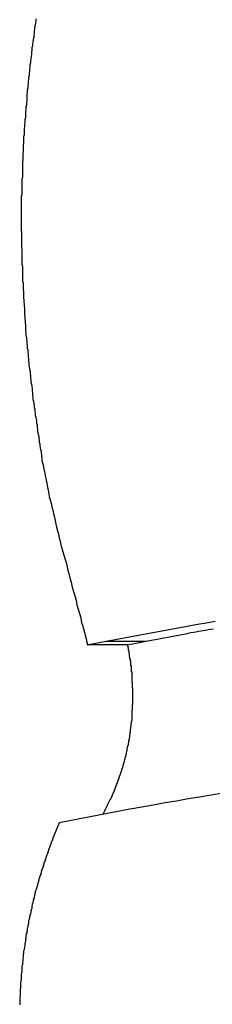
# Model space of a CAD drawing. Extents: x -53 to 53, y -43 to 43.
# Drawn here: x -11 to -10, y -12 to -11 of the extents above; entities that cross this region are included whole.
import ezdxf

# ---------------------------------------------------------------- set-up
doc = ezdxf.new("R2010")
doc.units = 0
doc.layers.get('0').update_dxf_attribs({"linetype": 'CONTINUOUS'})

msp = doc.modelspace()

# ---------------------------------------------------------------- linework, layer by layer
at = {"color": 0}
for points in [[(-10.5889, -10.836), (-10.5889, -10.8373), (-10.5892, -10.8388), (-10.5895, -10.8403), (-10.5898, -10.8418), (-10.5898, -10.8418), (-10.5898, -10.843), (-10.5901, -10.8445), (-10.5901, -10.846), (-10.5904, -10.8475), (-10.5904, -10.8487), (-10.5907, -10.8502), (-10.591, -10.8517), (-10.5913, -10.8532), (-10.5913, -10.8544), (-10.5916, -10.8559), (-10.5916, -10.8574), (-10.5919, -10.8589), (-10.5919, -10.8604), (-10.5922, -10.8619), (-10.5924, -10.8634), (-10.5927, -10.8649), (-10.5927, -10.8649), (-10.5927, -10.8661), (-10.593, -10.8676), (-10.593, -10.8691), (-10.5933, -10.8706), (-10.5933, -10.8718), (-10.5936, -10.8733), (-10.5936, -10.8748), (-10.5939, -10.8763), (-10.5939, -10.8775), (-10.5942, -10.879), (-10.5942, -10.8805), (-10.5945, -10.882), (-10.5945, -10.8835), (-10.5948, -10.885), (-10.5948, -10.8865), (-10.5951, -10.888), (-10.5951, -10.888), (-10.5951, -10.8892), (-10.5951, -10.8907), (-10.5951, -10.8922), (-10.5954, -10.8937), (-10.5954, -10.8951), (-10.5957, -10.8966), (-10.5957, -10.8981), (-10.596, -10.8996), (-10.596, -10.9008), (-10.5961, -10.9023), (-10.5961, -10.9038), (-10.5964, -10.9053), (-10.5964, -10.9068), (-10.5967, -10.9083), (-10.5967, -10.9098), (-10.597, -10.9113), (-10.597, -10.9113), (-10.597, -10.9125), (-10.597, -10.914), (-10.597, -10.9155), (-10.5973, -10.917), (-10.5973, -10.9184), (-10.5973, -10.9199), (-10.5973, -10.9214), (-10.5976, -10.9229), (-10.5976, -10.9241), (-10.5976, -10.9256), (-10.5976, -10.9271), (-10.5979, -10.9286), (-10.5979, -10.9301), (-10.5979, -10.9316), (-10.5979, -10.9331), (-10.5982, -10.9346), (-10.5982, -10.9346), (-10.5982, -10.9358), (-10.5982, -10.9373), (-10.5982, -10.9388), (-10.5982, -10.9403), (-10.5982, -10.9417), (-10.5982, -10.9432), (-10.5982, -10.9447), (-10.5985, -10.9462), (-10.5985, -10.9474), (-10.5985, -10.9489), (-10.5985, -10.9504), (-10.5986, -10.9519), (-10.5986, -10.9534), (-10.5986, -10.9549), (-10.5986, -10.9564), (-10.5989, -10.9579), (-10.5989, -10.9579), (-10.5989, -10.9591), (-10.5989, -10.9606), (-10.5989, -10.9621), (-10.5989, -10.9636), (-10.5989, -10.965), (-10.5989, -10.9665), (-10.5989, -10.968), (-10.5989, -10.9695), (-10.5989, -10.9707), (-10.5989, -10.9722), (-10.5989, -10.9737), (-10.5989, -10.9752), (-10.5989, -10.9767), (-10.5989, -10.9782), (-10.5989, -10.9797), (-10.599, -10.9812), (-10.599, -10.9812), (-10.5987, -10.9824), (-10.5987, -10.9839), (-10.5987, -10.9854), (-10.5987, -10.9869), (-10.5987, -10.9883), (-10.5987, -10.9898), (-10.5987, -10.9913), (-10.5987, -10.9928), (-10.5985, -10.994), (-10.5985, -10.9955), (-10.5985, -10.997), (-10.5985, -10.9985), (-10.5985, -11), (-10.5985, -11.0015), (-10.5985, -11.003), (-10.5985, -11.0045), (-10.5985, -11.0045), (-10.5982, -11.0057), (-10.5982, -11.0072), (-10.5982, -11.0087), (-10.5982, -11.0102), (-10.598, -11.0115), (-10.598, -11.013), (-10.598, -11.0145), (-10.598, -11.016), (-10.5977, -11.0172), (-10.5977, -11.0187), (-10.5977, -11.0202), (-10.5977, -11.0217), (-10.5975, -11.0232), (-10.5975, -11.0247), (-10.5975, -11.0262), (-10.5975, -11.0277), (-10.5975, -11.0277), (-10.5972, -11.0289), (-10.5972, -11.0304), (-10.597, -11.0319), (-10.597, -11.0334), (-10.5967, -11.0346), (-10.5967, -11.0361), (-10.5967, -11.0376), (-10.5967, -11.0391), (-10.5964, -11.0403), (-10.5964, -11.0418), (-10.5963, -11.0433), (-10.5963, -11.0448), (-10.596, -11.0461), (-10.596, -11.0476), (-10.596, -11.0491), (-10.596, -11.0506), (-10.596, -11.0506), (-10.5957, -11.0518), (-10.5957, -11.0533), (-10.5954, -11.0548), (-10.5954, -11.0563), (-10.5951, -11.0576), (-10.5951, -11.0591), (-10.5948, -11.0606), (-10.5948, -11.0621), (-10.5945, -11.0633), (-10.5945, -11.0648), (-10.5942, -11.0663), (-10.5942, -11.0678), (-10.5939, -11.0693), (-10.5939, -11.0708), (-10.5938, -11.0723), (-10.5938, -11.0738), (-10.5938, -11.0738), (-10.5935, -11.075), (-10.5932, -11.0765), (-10.5929, -11.078), (-10.5929, -11.0795), (-10.5926, -11.081), (-10.5926, -11.0825), (-10.5923, -11.084), (-10.5923, -11.0855), (-10.592, -11.0868), (-10.5918, -11.0883), (-10.5915, -11.0898), (-10.5915, -11.0913), (-10.5912, -11.0928), (-10.5912, -11.0943), (-10.5909, -11.0958), (-10.5909, -11.0973), (-10.5909, -11.0973), (-10.5906, -11.0985), (-10.5903, -11.1), (-10.59, -11.1012), (-10.59, -11.1027), (-10.5897, -11.1039), (-10.5896, -11.1054), (-10.5893, -11.1067), (-10.5893, -11.1082), (-10.589, -11.1094), (-10.5887, -11.1109), (-10.5884, -11.1121), (-10.5884, -11.1136), (-10.5881, -11.1148), (-10.5881, -11.1163), (-10.5878, -11.1178), (-10.5878, -11.1193), (-10.5878, -11.1193), (-10.5875, -11.1205), (-10.5872, -11.1217), (-10.5869, -11.1229), (-10.5869, -11.1241), (-10.5866, -11.1253), (-10.5866, -11.1265), (-10.5863, -11.1277), (-10.5863, -11.1292), (-10.586, -11.1304), (-10.5857, -11.1316), (-10.5854, -11.1328), (-10.5854, -11.1341), (-10.5851, -11.1353), (-10.5851, -11.1365), (-10.5848, -11.1377), (-10.5848, -11.1392), (-10.5848, -11.1392), (-10.5843, -11.1407), (-10.584, -11.1422), (-10.5837, -11.1437), (-10.5834, -11.1452), (-10.5831, -11.1467), (-10.5828, -11.1482), (-10.5825, -11.1497), (-10.5822, -11.1515), (-10.5818, -11.153), (-10.5815, -11.1545), (-10.5812, -11.156), (-10.5809, -11.1578), (-10.5806, -11.1593), (-10.5803, -11.1608), (-10.58, -11.1623), (-10.5797, -11.1641), (-10.5797, -11.1641), (-10.5791, -11.1662), (-10.5785, -11.1686), (-10.5779, -11.171), (-10.5774, -11.1734), (-10.5768, -11.1757), (-10.5762, -11.1781), (-10.5756, -11.1805), (-10.5753, -11.1829), (-10.5747, -11.185), (-10.5741, -11.1874), (-10.5735, -11.1898), (-10.5729, -11.1922), (-10.5723, -11.1946), (-10.5717, -11.197), (-10.5711, -11.1994), (-10.5705, -11.2018), (-10.5705, -11.2018), (-10.5696, -11.2048), (-10.5687, -11.2078), (-10.5678, -11.2108), (-10.5672, -11.2138), (-10.5663, -11.2168), (-10.5656, -11.2198), (-10.5647, -11.2228), (-10.5641, -11.2261), (-10.5632, -11.2291), (-10.5623, -11.2321), (-10.5614, -11.2351), (-10.5608, -11.2383), (-10.5599, -11.2413), (-10.5591, -11.2443), (-10.5582, -11.2473), (-10.5576, -11.2506)], [(-10.5576, -11.2506), (-10.5574, -11.2511), (-10.5574, -11.2511), (-10.5573, -11.2511), (-10.5573, -11.2511), (-10.5573, -11.2511), (-10.5573, -11.2511), (-10.5573, -11.2511), (-10.5573, -11.2511), (-10.5573, -11.2511), (-10.5573, -11.2513), (-10.5573, -11.2513), (-10.5573, -11.2513), (-10.5573, -11.2513), (-10.5573, -11.2513), (-10.5573, -11.2513), (-10.5573, -11.2513), (-10.5573, -11.2513), (-10.5573, -11.2516), (-10.5573, -11.2516), (-10.5571, -11.2516), (-10.5571, -11.2516), (-10.5571, -11.2516), (-10.5571, -11.2516), (-10.5571, -11.2516), (-10.5571, -11.2516), (-10.5571, -11.2516), (-10.5571, -11.2518), (-10.5571, -11.2518), (-10.5571, -11.2518), (-10.5571, -11.2518), (-10.5571, -11.2518), (-10.5571, -11.2518), (-10.5571, -11.2518), (-10.5571, -11.2518), (-10.5571, -11.2521), (-10.5571, -11.2521), (-10.557, -11.2521), (-10.557, -11.2521), (-10.557, -11.2521), (-10.557, -11.2521), (-10.557, -11.2521), (-10.557, -11.2521), (-10.557, -11.2521), (-10.557, -11.2523), (-10.557, -11.2523), (-10.557, -11.2523), (-10.557, -11.2523), (-10.557, -11.2523), (-10.557, -11.2523), (-10.557, -11.2523), (-10.557, -11.2523), (-10.557, -11.2526), (-10.557, -11.2526), (-10.5568, -11.2526), (-10.5568, -11.2526), (-10.5568, -11.2526), (-10.5568, -11.2526), (-10.5568, -11.2526), (-10.5568, -11.2526), (-10.5568, -11.2526), (-10.5568, -11.2528), (-10.5568, -11.2528), (-10.5568, -11.2528), (-10.5568, -11.2528), (-10.5568, -11.2528), (-10.5568, -11.2528), (-10.5568, -11.2528), (-10.5568, -11.2528), (-10.5568, -11.2531), (-10.5568, -11.2531), (-10.5567, -11.2531), (-10.5567, -11.2531), (-10.5567, -11.2531), (-10.5567, -11.2531), (-10.5567, -11.2531), (-10.5567, -11.2531), (-10.5567, -11.2531), (-10.5567, -11.2533), (-10.5567, -11.2533), (-10.5567, -11.2533), (-10.5567, -11.2533), (-10.5567, -11.2533), (-10.5567, -11.2533), (-10.5567, -11.2533), (-10.5567, -11.2533), (-10.5567, -11.2536), (-10.5567, -11.2536), (-10.5565, -11.2536), (-10.5565, -11.2536), (-10.5565, -11.2536), (-10.5565, -11.2536), (-10.5565, -11.2536), (-10.5565, -11.2536), (-10.5565, -11.2536), (-10.5565, -11.2538), (-10.5565, -11.2538), (-10.5565, -11.2538), (-10.5565, -11.2538), (-10.5565, -11.2538), (-10.5565, -11.2538), (-10.5565, -11.2538), (-10.5565, -11.2538), (-10.5565, -11.2541), (-10.5565, -11.2541), (-10.5564, -11.2541), (-10.5564, -11.2541), (-10.5564, -11.2541), (-10.5564, -11.2541), (-10.5564, -11.2541), (-10.5564, -11.2541), (-10.5564, -11.2541), (-10.5564, -11.2543), (-10.5564, -11.2543), (-10.5564, -11.2543), (-10.5564, -11.2543), (-10.5564, -11.2543), (-10.5564, -11.2543), (-10.5564, -11.2543), (-10.5564, -11.2543), (-10.5564, -11.2546), (-10.5564, -11.2546), (-10.5563, -11.2546), (-10.5563, -11.2546), (-10.5563, -11.2546), (-10.5563, -11.2546), (-10.5563, -11.2546), (-10.5563, -11.2546), (-10.5563, -11.2546), (-10.5563, -11.2548), (-10.5563, -11.2548), (-10.5563, -11.2548), (-10.5563, -11.2548), (-10.5563, -11.2548), (-10.5563, -11.2548), (-10.5563, -11.2548), (-10.5563, -11.2548), (-10.5563, -11.2551), (-10.5563, -11.2551), (-10.5561, -11.2551), (-10.5561, -11.2551), (-10.5561, -11.2551), (-10.5561, -11.2551), (-10.5561, -11.2551), (-10.5561, -11.2551), (-10.5561, -11.2551), (-10.5561, -11.2553), (-10.5561, -11.2553), (-10.5561, -11.2553), (-10.5561, -11.2553), (-10.5561, -11.2553), (-10.5561, -11.2553), (-10.5561, -11.2553), (-10.5561, -11.2553), (-10.5561, -11.2556), (-10.5561, -11.2556), (-10.556, -11.2556), (-10.556, -11.2556), (-10.556, -11.2556), (-10.556, -11.2556), (-10.556, -11.2556), (-10.556, -11.2556), (-10.556, -11.2556), (-10.556, -11.2558), (-10.556, -11.2558), (-10.556, -11.2558), (-10.556, -11.2558), (-10.556, -11.2558), (-10.556, -11.2558), (-10.556, -11.2558), (-10.556, -11.2558), (-10.556, -11.2561), (-10.556, -11.2561), (-10.5558, -11.2561), (-10.5558, -11.2561), (-10.5558, -11.2561), (-10.5558, -11.2561), (-10.5558, -11.2561), (-10.5558, -11.2561), (-10.5558, -11.2561), (-10.5558, -11.2563), (-10.5558, -11.2563), (-10.5558, -11.2563), (-10.5558, -11.2563), (-10.5558, -11.2563), (-10.5558, -11.2563), (-10.5558, -11.2563), (-10.5558, -11.2563), (-10.5558, -11.2566), (-10.5558, -11.2566), (-10.5557, -11.2566), (-10.5557, -11.2566), (-10.5557, -11.2566), (-10.5557, -11.2566), (-10.5557, -11.2566), (-10.5557, -11.2566), (-10.5557, -11.2566), (-10.5557, -11.2568), (-10.5557, -11.2568), (-10.5557, -11.2568), (-10.5557, -11.2568), (-10.5557, -11.2568), (-10.5557, -11.2568), (-10.5557, -11.2568), (-10.5557, -11.2568), (-10.5557, -11.2571), (-10.5557, -11.2571), (-10.5556, -11.2571), (-10.5556, -11.2571), (-10.5556, -11.2571), (-10.5556, -11.2571), (-10.5556, -11.2571), (-10.5556, -11.2571), (-10.5556, -11.2571), (-10.5556, -11.2573), (-10.5556, -11.2573), (-10.5556, -11.2573), (-10.5556, -11.2573), (-10.5556, -11.2573), (-10.5556, -11.2573), (-10.5556, -11.2573), (-10.5556, -11.2573), (-10.5556, -11.2576), (-10.5556, -11.2576), (-10.5554, -11.2576), (-10.5554, -11.2576), (-10.5554, -11.2576), (-10.5554, -11.2576), (-10.5554, -11.2576), (-10.5554, -11.2576), (-10.5554, -11.2576), (-10.5554, -11.2578), (-10.5554, -11.2578), (-10.5554, -11.2578), (-10.5554, -11.2578), (-10.5554, -11.2578), (-10.5554, -11.2578), (-10.5554, -11.2578), (-10.5554, -11.2578), (-10.5554, -11.2581), (-10.5554, -11.2581), (-10.5553, -11.2581), (-10.5553, -11.2581), (-10.5553, -11.2581), (-10.5553, -11.2581), (-10.5553, -11.2581), (-10.5553, -11.2581), (-10.5553, -11.2581), (-10.5553, -11.2583), (-10.5553, -11.2583), (-10.5553, -11.2583), (-10.5553, -11.2583), (-10.5553, -11.2583), (-10.5553, -11.2583), (-10.5553, -11.2583), (-10.5553, -11.2583), (-10.5553, -11.2586), (-10.5553, -11.2586), (-10.5552, -11.2586), (-10.5552, -11.2586), (-10.5552, -11.2586), (-10.5552, -11.2586), (-10.5552, -11.2586), (-10.5552, -11.2586), (-10.5552, -11.2586), (-10.5552, -11.2588), (-10.5552, -11.2588), (-10.5552, -11.2588), (-10.5552, -11.2588), (-10.5552, -11.2588), (-10.5552, -11.2588), (-10.5552, -11.2588), (-10.5552, -11.2588), (-10.5552, -11.2591), (-10.5552, -11.2591), (-10.5551, -11.2591), (-10.5551, -11.2591), (-10.5551, -11.2591), (-10.5551, -11.2591), (-10.5551, -11.2591), (-10.5551, -11.2591), (-10.5551, -11.2591), (-10.5551, -11.2593), (-10.5551, -11.2593), (-10.5551, -11.2593), (-10.5551, -11.2593), (-10.5551, -11.2593), (-10.5551, -11.2593), (-10.5551, -11.2593), (-10.5551, -11.2593), (-10.5551, -11.2596), (-10.5551, -11.2596), (-10.5549, -11.2596), (-10.5549, -11.2596), (-10.5549, -11.2596), (-10.5549, -11.2596), (-10.5549, -11.2596), (-10.5549, -11.2596), (-10.5549, -11.2596), (-10.5549, -11.2598), (-10.5549, -11.2598), (-10.5549, -11.2598), (-10.5549, -11.2598), (-10.5549, -11.2598), (-10.5549, -11.2598), (-10.5549, -11.2598), (-10.5549, -11.2598), (-10.5549, -11.2601), (-10.5549, -11.2601), (-10.5548, -11.2601), (-10.5548, -11.2601), (-10.5548, -11.2601), (-10.5548, -11.2601), (-10.5548, -11.2601), (-10.5548, -11.2601), (-10.5548, -11.2601), (-10.5548, -11.2603), (-10.5548, -11.2603), (-10.5548, -11.2603), (-10.5548, -11.2603), (-10.5548, -11.2603), (-10.5548, -11.2603), (-10.5548, -11.2603), (-10.5548, -11.2603), (-10.5548, -11.2606), (-10.5548, -11.2606), (-10.5547, -11.2606), (-10.5547, -11.2606), (-10.5547, -11.2606), (-10.5547, -11.2606), (-10.5547, -11.2606), (-10.5547, -11.2606), (-10.5547, -11.2606), (-10.5547, -11.2608), (-10.5547, -11.2608), (-10.5547, -11.2608), (-10.5547, -11.2608), (-10.5547, -11.2608), (-10.5547, -11.2608), (-10.5547, -11.2608), (-10.5547, -11.2608), (-10.5547, -11.2611), (-10.5547, -11.2611), (-10.5546, -11.2611), (-10.5546, -11.2611), (-10.5546, -11.2611), (-10.5546, -11.2611), (-10.5546, -11.2611), (-10.5546, -11.2611), (-10.5546, -11.2611), (-10.5546, -11.2613), (-10.5546, -11.2613), (-10.5546, -11.2613), (-10.5546, -11.2613), (-10.5546, -11.2613), (-10.5546, -11.2613), (-10.5546, -11.2613), (-10.5546, -11.2613), (-10.5546, -11.2616), (-10.5546, -11.2616), (-10.5544, -11.2616), (-10.5544, -11.2616), (-10.5544, -11.2616), (-10.5544, -11.2616), (-10.5544, -11.2616), (-10.5544, -11.2616), (-10.5544, -11.2616), (-10.5544, -11.2618), (-10.5544, -11.2618), (-10.5544, -11.2618), (-10.5544, -11.2618), (-10.5544, -11.2618), (-10.5544, -11.2618), (-10.5544, -11.2618), (-10.5544, -11.2618), (-10.5544, -11.2621), (-10.5544, -11.2621), (-10.5543, -11.2621), (-10.5543, -11.2621), (-10.5543, -11.2621), (-10.5543, -11.2621), (-10.5543, -11.2621), (-10.5543, -11.2621), (-10.5543, -11.2621), (-10.5543, -11.2623), (-10.5543, -11.2623), (-10.5543, -11.2623), (-10.5543, -11.2623), (-10.5543, -11.2623), (-10.5543, -11.2623), (-10.5543, -11.2623), (-10.5543, -11.2623), (-10.5543, -11.2626), (-10.5543, -11.2626), (-10.5542, -11.2626), (-10.5542, -11.2626), (-10.5542, -11.2626), (-10.5542, -11.2626), (-10.5542, -11.2626), (-10.5542, -11.2626), (-10.5542, -11.2626), (-10.5542, -11.2628), (-10.5542, -11.2628), (-10.5542, -11.2628), (-10.5542, -11.2628), (-10.5542, -11.2628), (-10.5542, -11.2628), (-10.5542, -11.2628), (-10.5542, -11.2628), (-10.5542, -11.2631), (-10.5542, -11.2631), (-10.5541, -11.2631), (-10.5541, -11.2631), (-10.5541, -11.2631), (-10.5541, -11.2631), (-10.5541, -11.2631), (-10.5541, -11.2631), (-10.5541, -11.2631), (-10.5541, -11.2633), (-10.5541, -11.2633), (-10.5541, -11.2633), (-10.5541, -11.2633), (-10.5541, -11.2633), (-10.5541, -11.2633), (-10.5541, -11.2633), (-10.5541, -11.2633), (-10.5541, -11.2636), (-10.5541, -11.2636), (-10.5539, -11.2636), (-10.5539, -11.2636), (-10.5539, -11.2636), (-10.5539, -11.2636), (-10.5539, -11.2636), (-10.5539, -11.2636), (-10.5539, -11.2636), (-10.5539, -11.2639), (-10.5539, -11.2639), (-10.5539, -11.2639), (-10.5539, -11.2639), (-10.5539, -11.2642), (-10.5539, -11.2642), (-10.5539, -11.2642), (-10.5539, -11.2642), (-10.5539, -11.2645), (-10.5539, -11.2645), (-10.5537, -11.2645), (-10.5537, -11.2645), (-10.5537, -11.2645), (-10.5537, -11.2648), (-10.5537, -11.2648), (-10.5537, -11.2648), (-10.5537, -11.2648), (-10.5537, -11.2651), (-10.5537, -11.2651), (-10.5537, -11.2651), (-10.5537, -11.2651), (-10.5537, -11.2654), (-10.5537, -11.2654), (-10.5537, -11.2654), (-10.5537, -11.2654), (-10.5537, -11.2657)], [(-10.5408, -11.2632), (-10.484, -11.2528), (-10.484, -11.2528), (-10.4804, -11.252), (-10.4768, -11.2514), (-10.4732, -11.2508), (-10.4696, -11.2502), (-10.466, -11.2496)], [(-10.5133, -11.2632), (-10.4862, -11.2582), (-10.4862, -11.2582), (-10.4844, -11.2577), (-10.4826, -11.2574), (-10.4808, -11.2571), (-10.4793, -11.2568), (-10.4775, -11.2565), (-10.4759, -11.2562), (-10.4741, -11.2559), (-10.4726, -11.2556), (-10.4708, -11.2553), (-10.469, -11.255), (-10.4672, -11.2547)], [(-10.5537, -11.2657), (-10.5408, -11.2632)], [(-10.5537, -11.2657), (-10.5408, -11.2632)], [(-10.5537, -11.2657), (-10.5408, -11.2632)], [(-10.5537, -11.2657), (-10.5408, -11.2632)], [(-10.5537, -11.2657), (-10.5408, -11.2632)], [(-10.5537, -11.2657), (-10.5408, -11.2632)], [(-10.5537, -11.2657), (-10.5408, -11.2632)], [(-10.5537, -11.2657), (-10.5408, -11.2632)], [(-10.5537, -11.2657), (-10.5408, -11.2632)], [(-10.5537, -11.2657), (-10.5408, -11.2632)], [(-10.5537, -11.2657), (-10.5408, -11.2632)], [(-10.5537, -11.2657), (-10.5408, -11.2632)], [(-10.5537, -11.2657), (-10.5408, -11.2632)], [(-10.5537, -11.2657), (-10.5408, -11.2632)], [(-10.5537, -11.2657), (-10.5408, -11.2632)], [(-10.5537, -11.2657), (-10.5408, -11.2632)], [(-10.5537, -11.2657), (-10.5408, -11.2632)], [(-10.5537, -11.2657), (-10.5408, -11.2632)], [(-10.5537, -11.2657), (-10.5408, -11.2632)], [(-10.5537, -11.2657), (-10.5408, -11.2632)], [(-10.5537, -11.2657), (-10.5408, -11.2632)], [(-10.5537, -11.2657), (-10.5537, -11.2657)], [(-10.5537, -11.2657), (-10.5537, -11.2657)], [(-10.5262, -11.2657), (-10.5537, -11.2657)], [(-10.5262, -11.2657), (-10.5537, -11.2657)], [(-10.5262, -11.2657), (-10.5537, -11.2657)], [(-10.5262, -11.2657), (-10.5537, -11.2657)], [(-10.5262, -11.2657), (-10.5537, -11.2657)], [(-10.5262, -11.2657), (-10.5537, -11.2657)], [(-10.5262, -11.2657), (-10.5537, -11.2657)], [(-10.5262, -11.2657), (-10.5537, -11.2657)], [(-10.5262, -11.2657), (-10.5537, -11.2657)], [(-10.5262, -11.2657), (-10.5537, -11.2657)], [(-10.5262, -11.2657), (-10.5537, -11.2657)], [(-10.5262, -11.2657), (-10.5537, -11.2657)], [(-10.5262, -11.2657), (-10.5537, -11.2657)], [(-10.5262, -11.2657), (-10.5537, -11.2657)], [(-10.5262, -11.2657), (-10.5537, -11.2657)], [(-10.5262, -11.2657), (-10.5537, -11.2657)], [(-10.5262, -11.2657), (-10.5537, -11.2657)], [(-10.5262, -11.2657), (-10.5537, -11.2657)], [(-10.5262, -11.2657), (-10.5537, -11.2657)], [(-10.5262, -11.2657), (-10.5537, -11.2657)], [(-10.5262, -11.2657), (-10.5537, -11.2657)], [(-10.5408, -11.2632), (-10.5408, -11.2632)], [(-10.5408, -11.2632), (-10.5408, -11.2632)], [(-10.5408, -11.2632), (-10.5133, -11.2632)], [(-10.5408, -11.2632), (-10.5133, -11.2632)], [(-10.5408, -11.2632), (-10.5133, -11.2632)], [(-10.5408, -11.2632), (-10.5133, -11.2632)], [(-10.5408, -11.2632), (-10.5133, -11.2632)], [(-10.5408, -11.2632), (-10.5133, -11.2632)], [(-10.5408, -11.2632), (-10.5133, -11.2632)], [(-10.5408, -11.2632), (-10.5133, -11.2632)], [(-10.5408, -11.2632), (-10.5133, -11.2632)], [(-10.5408, -11.2632), (-10.5133, -11.2632)], [(-10.5408, -11.2632), (-10.5133, -11.2632)], [(-10.5408, -11.2632), (-10.5133, -11.2632)], [(-10.5408, -11.2632), (-10.5133, -11.2632)], [(-10.5408, -11.2632), (-10.5133, -11.2632)], [(-10.5408, -11.2632), (-10.5133, -11.2632)], [(-10.5408, -11.2632), (-10.5133, -11.2632)], [(-10.5408, -11.2632), (-10.5133, -11.2632)], [(-10.5408, -11.2632), (-10.5133, -11.2632)], [(-10.5408, -11.2632), (-10.5133, -11.2632)], [(-10.5408, -11.2632), (-10.5133, -11.2632)], [(-10.5408, -11.2632), (-10.5133, -11.2632)], [(-10.5395, -11.3752), (-10.5379, -11.372), (-10.5379, -11.372), (-10.5376, -11.3717), (-10.5376, -11.3714), (-10.5373, -11.3711), (-10.5373, -11.3711), (-10.537, -11.3708), (-10.537, -11.3705), (-10.537, -11.3702), (-10.537, -11.3702), (-10.5367, -11.3699), (-10.5367, -11.3696), (-10.5367, -11.3693), (-10.5367, -11.3693), (-10.5364, -11.369), (-10.5364, -11.369), (-10.5364, -11.3687), (-10.5364, -11.3687), (-10.5364, -11.3687), (-10.5361, -11.3684), (-10.5361, -11.3681), (-10.5359, -11.3678), (-10.5359, -11.3678), (-10.5356, -11.3675), (-10.5356, -11.3672), (-10.5356, -11.3669), (-10.5356, -11.3669), (-10.5353, -11.3666), (-10.5353, -11.3663), (-10.5353, -11.366), (-10.5353, -11.366), (-10.535, -11.3657), (-10.535, -11.3656), (-10.535, -11.3653), (-10.535, -11.3653), (-10.535, -11.3653), (-10.5347, -11.365), (-10.5347, -11.3647), (-10.5346, -11.3644), (-10.5346, -11.3644), (-10.5343, -11.3641), (-10.5343, -11.3638), (-10.5343, -11.3635), (-10.5343, -11.3635), (-10.534, -11.3632), (-10.534, -11.3629), (-10.534, -11.3626), (-10.534, -11.3626), (-10.5337, -11.3623), (-10.5337, -11.3622), (-10.5337, -11.3619), (-10.5337, -11.3619), (-10.5337, -11.3619), (-10.5334, -11.3616), (-10.5334, -11.3613), (-10.5333, -11.361), (-10.5333, -11.361), (-10.533, -11.3607), (-10.533, -11.3604), (-10.533, -11.3601), (-10.533, -11.3601), (-10.5327, -11.3598), (-10.5327, -11.3595), (-10.5327, -11.3592), (-10.5327, -11.3592), (-10.5324, -11.3589), (-10.5324, -11.3588), (-10.5324, -11.3585), (-10.5324, -11.3585), (-10.5324, -11.3585), (-10.5321, -11.3582), (-10.5321, -11.3579), (-10.5321, -11.3576), (-10.5321, -11.3576), (-10.5318, -11.3573), (-10.5318, -11.357), (-10.5318, -11.3567), (-10.5318, -11.3567), (-10.5315, -11.3564), (-10.5315, -11.3561), (-10.5315, -11.3558), (-10.5315, -11.3558), (-10.5312, -11.3555), (-10.5312, -11.3553), (-10.5312, -11.355), (-10.5312, -11.355), (-10.5312, -11.355), (-10.5309, -11.3547), (-10.5309, -11.3544), (-10.5309, -11.3541), (-10.5309, -11.3541), (-10.5306, -11.3538), (-10.5306, -11.3535), (-10.5306, -11.3532), (-10.5306, -11.3532), (-10.5303, -11.3529), (-10.5303, -11.3526), (-10.5303, -11.3523), (-10.5303, -11.3523), (-10.53, -11.352), (-10.53, -11.3517), (-10.53, -11.3514), (-10.53, -11.3514), (-10.53, -11.3514), (-10.5297, -11.3511), (-10.5297, -11.3508), (-10.5297, -11.3505), (-10.5297, -11.3505), (-10.5294, -11.3502), (-10.5294, -11.3499), (-10.5294, -11.3496), (-10.5294, -11.3496), (-10.5291, -11.3493), (-10.5291, -11.349), (-10.5291, -11.3487), (-10.5291, -11.3487), (-10.529, -11.3484), (-10.529, -11.3482), (-10.529, -11.3479), (-10.529, -11.3479), (-10.529, -11.3479), (-10.5287, -11.3476), (-10.5287, -11.3473), (-10.5287, -11.347), (-10.5287, -11.3469), (-10.5284, -11.3466), (-10.5284, -11.3463), (-10.5284, -11.346), (-10.5284, -11.346), (-10.5281, -11.3457), (-10.5281, -11.3454), (-10.5281, -11.3451), (-10.5281, -11.3451), (-10.528, -11.3448), (-10.528, -11.3445), (-10.528, -11.3442), (-10.528, -11.3442), (-10.528, -11.3442), (-10.5277, -11.3439), (-10.5277, -11.3436), (-10.5277, -11.3433), (-10.5277, -11.3433), (-10.5274, -11.343), (-10.5274, -11.3427), (-10.5274, -11.3424), (-10.5274, -11.3424), (-10.5271, -11.3421), (-10.5271, -11.3418), (-10.5271, -11.3415), (-10.5271, -11.3415), (-10.5271, -11.3412), (-10.5271, -11.3409), (-10.5271, -11.3406), (-10.5271, -11.3406), (-10.5271, -11.3406), (-10.5268, -11.3403), (-10.5268, -11.34), (-10.5268, -11.3397), (-10.5268, -11.3396), (-10.5266, -11.3393), (-10.5266, -11.339), (-10.5266, -11.3387), (-10.5266, -11.3387), (-10.5263, -11.3384), (-10.5263, -11.3381), (-10.5263, -11.3378), (-10.5263, -11.3378), (-10.5263, -11.3375), (-10.5263, -11.3372), (-10.5263, -11.3369), (-10.5263, -11.3369), (-10.5263, -11.3369), (-10.526, -11.3366), (-10.526, -11.3363), (-10.526, -11.336), (-10.526, -11.3359), (-10.5258, -11.3356), (-10.5258, -11.3353), (-10.5258, -11.335), (-10.5258, -11.335), (-10.5255, -11.3347), (-10.5255, -11.3344), (-10.5255, -11.3341), (-10.5255, -11.3341), (-10.5255, -11.3338), (-10.5255, -11.3335), (-10.5255, -11.3332), (-10.5255, -11.3332), (-10.5255, -11.3332), (-10.5252, -11.3329), (-10.5252, -11.3326), (-10.5252, -11.3323), (-10.5252, -11.3321), (-10.5251, -11.3318), (-10.5251, -11.3315), (-10.5251, -11.3312), (-10.5251, -11.3312), (-10.5248, -11.3309), (-10.5248, -11.3306), (-10.5248, -11.3303), (-10.5248, -11.3303), (-10.5248, -11.33), (-10.5248, -11.3297), (-10.5248, -11.3294), (-10.5248, -11.3294), (-10.5248, -11.3294), (-10.5245, -11.3291), (-10.5245, -11.3288), (-10.5245, -11.3285), (-10.5245, -11.3284), (-10.5245, -11.3281), (-10.5245, -11.3278), (-10.5245, -11.3275), (-10.5245, -11.3275), (-10.5243, -11.3272), (-10.5243, -11.3269), (-10.5243, -11.3266), (-10.5243, -11.3266), (-10.5243, -11.3263), (-10.5243, -11.326), (-10.5243, -11.3257), (-10.5243, -11.3257), (-10.5243, -11.3257), (-10.524, -11.3254), (-10.524, -11.3251), (-10.524, -11.3248), (-10.524, -11.3246), (-10.524, -11.3243), (-10.524, -11.324), (-10.524, -11.3237), (-10.524, -11.3237), (-10.5238, -11.3234), (-10.5238, -11.3231), (-10.5238, -11.3228), (-10.5238, -11.3228), (-10.5238, -11.3225), (-10.5238, -11.3222), (-10.5238, -11.3219), (-10.5238, -11.3219), (-10.5238, -11.3219), (-10.5235, -11.3216), (-10.5235, -11.3213), (-10.5235, -11.321), (-10.5235, -11.3208), (-10.5235, -11.3205), (-10.5235, -11.3202), (-10.5235, -11.3199), (-10.5235, -11.3199), (-10.5233, -11.3196), (-10.5233, -11.3193), (-10.5233, -11.319), (-10.5233, -11.319), (-10.5233, -11.3187), (-10.5233, -11.3184), (-10.5233, -11.3181), (-10.5233, -11.3181), (-10.5233, -11.3181), (-10.523, -11.3178), (-10.523, -11.3175), (-10.523, -11.3172), (-10.523, -11.317), (-10.523, -11.3167), (-10.523, -11.3164), (-10.523, -11.3161), (-10.523, -11.3161), (-10.523, -11.3158), (-10.523, -11.3155), (-10.523, -11.3152), (-10.523, -11.3152), (-10.523, -11.3149), (-10.523, -11.3146), (-10.523, -11.3143), (-10.523, -11.3143), (-10.523, -11.3143), (-10.5228, -11.314), (-10.5228, -11.3137), (-10.5228, -11.3134), (-10.5228, -11.3132), (-10.5228, -11.3129), (-10.5228, -11.3126), (-10.5228, -11.3123), (-10.5228, -11.3123), (-10.5228, -11.312), (-10.5228, -11.3117), (-10.5228, -11.3114), (-10.5228, -11.3114), (-10.5228, -11.3111), (-10.5228, -11.3108), (-10.5228, -11.3105), (-10.5228, -11.3105), (-10.5228, -11.3105), (-10.5226, -11.3102), (-10.5226, -11.3099), (-10.5226, -11.3096), (-10.5226, -11.3094), (-10.5226, -11.3091), (-10.5226, -11.3088), (-10.5226, -11.3085), (-10.5226, -11.3085), (-10.5226, -11.3082), (-10.5226, -11.3079), (-10.5226, -11.3076), (-10.5226, -11.3076), (-10.5226, -11.3073), (-10.5226, -11.307), (-10.5226, -11.3067), (-10.5226, -11.3067), (-10.5226, -11.3067), (-10.5225, -11.3064), (-10.5225, -11.3061), (-10.5225, -11.3058), (-10.5225, -11.3056), (-10.5225, -11.3053), (-10.5225, -11.305), (-10.5225, -11.3047), (-10.5225, -11.3047), (-10.5225, -11.3044), (-10.5225, -11.3041), (-10.5225, -11.3038), (-10.5225, -11.3038), (-10.5225, -11.3035), (-10.5225, -11.3032), (-10.5225, -11.3029), (-10.5225, -11.3029), (-10.5225, -11.3029), (-10.5225, -11.3026), (-10.5225, -11.3023), (-10.5225, -11.302), (-10.5225, -11.3018), (-10.5225, -11.3015), (-10.5225, -11.3012), (-10.5225, -11.3009), (-10.5225, -11.3009), (-10.5225, -11.3006), (-10.5225, -11.3003), (-10.5225, -11.3), (-10.5225, -11.3), (-10.5225, -11.2997), (-10.5225, -11.2994), (-10.5225, -11.2991), (-10.5225, -11.2991), (-10.5225, -11.2991), (-10.5225, -11.2988), (-10.5225, -11.2985), (-10.5225, -11.2982), (-10.5225, -11.298), (-10.5225, -11.2977), (-10.5225, -11.2974), (-10.5225, -11.2971), (-10.5225, -11.2971), (-10.5225, -11.2968), (-10.5225, -11.2965), (-10.5225, -11.2962), (-10.5225, -11.2962), (-10.5225, -11.2959), (-10.5225, -11.2956), (-10.5225, -11.2953), (-10.5226, -11.2953), (-10.5226, -11.2953), (-10.5226, -11.295), (-10.5226, -11.2947), (-10.5226, -11.2944), (-10.5226, -11.2941), (-10.5226, -11.2938), (-10.5226, -11.2935), (-10.5226, -11.2932), (-10.5226, -11.2932), (-10.5226, -11.2929), (-10.5226, -11.2926), (-10.5226, -11.2923), (-10.5226, -11.2923), (-10.5226, -11.292), (-10.5226, -11.2917), (-10.5226, -11.2914), (-10.5228, -11.2914), (-10.5228, -11.2914), (-10.5228, -11.2911), (-10.5228, -11.2908), (-10.5228, -11.2905), (-10.5228, -11.2905), (-10.5228, -11.2902), (-10.5228, -11.2899), (-10.5228, -11.2896), (-10.5228, -11.2896), (-10.5228, -11.2893), (-10.5228, -11.289), (-10.5228, -11.2887), (-10.5228, -11.2887), (-10.5228, -11.2884), (-10.5228, -11.2881), (-10.5228, -11.2878), (-10.523, -11.2878), (-10.523, -11.2878), (-10.523, -11.2875), (-10.523, -11.2872), (-10.523, -11.2869), (-10.523, -11.2869), (-10.523, -11.2866), (-10.523, -11.2863), (-10.523, -11.286), (-10.523, -11.286), (-10.523, -11.2857), (-10.523, -11.2854), (-10.523, -11.2851), (-10.523, -11.2851), (-10.523, -11.2848), (-10.523, -11.2848), (-10.523, -11.2845), (-10.5233, -11.2845), (-10.5233, -11.2845), (-10.5233, -11.2842), (-10.5233, -11.2839), (-10.5233, -11.2836), (-10.5233, -11.2833), (-10.5233, -11.283), (-10.5233, -11.2827), (-10.5233, -11.2824), (-10.5234, -11.2824), (-10.5234, -11.2821), (-10.5234, -11.2818), (-10.5234, -11.2815), (-10.5234, -11.2812), (-10.5234, -11.2809), (-10.5234, -11.2806), (-10.5234, -11.2803), (-10.5237, -11.2803), (-10.5237, -11.2803), (-10.5237, -11.2797), (-10.5237, -11.2794), (-10.5237, -11.2788), (-10.5238, -11.2785), (-10.5238, -11.2779), (-10.5238, -11.2776), (-10.5238, -11.2773), (-10.5241, -11.277), (-10.5241, -11.2764), (-10.5241, -11.2761), (-10.5241, -11.2757), (-10.5244, -11.2754), (-10.5244, -11.2748), (-10.5244, -11.2745), (-10.5244, -11.2742), (-10.5247, -11.2739), (-10.5247, -11.2739), (-10.5247, -11.2733), (-10.5247, -11.2727), (-10.5247, -11.2721), (-10.525, -11.2718), (-10.525, -11.2712), (-10.525, -11.2706), (-10.525, -11.27), (-10.5253, -11.2697), (-10.5253, -11.2691), (-10.5253, -11.2685), (-10.5253, -11.2679), (-10.5256, -11.2676), (-10.5256, -11.267), (-10.5259, -11.2666), (-10.5259, -11.266), (-10.5262, -11.2657)], [(-10.5262, -11.2657), (-10.5133, -11.2632)], [(-10.5262, -11.2657), (-10.5133, -11.2632)], [(-10.5262, -11.2657), (-10.5133, -11.2632)], [(-10.5262, -11.2657), (-10.5133, -11.2632)], [(-10.5262, -11.2657), (-10.5133, -11.2632)], [(-10.5262, -11.2657), (-10.5133, -11.2632)], [(-10.5262, -11.2657), (-10.5133, -11.2632)], [(-10.5262, -11.2657), (-10.5133, -11.2632)], [(-10.5262, -11.2657), (-10.5133, -11.2632)], [(-10.5262, -11.2657), (-10.5133, -11.2632)], [(-10.5262, -11.2657), (-10.5133, -11.2632)], [(-10.5262, -11.2657), (-10.5133, -11.2632)], [(-10.5262, -11.2657), (-10.5133, -11.2632)], [(-10.5262, -11.2657), (-10.5133, -11.2632)], [(-10.5262, -11.2657), (-10.5133, -11.2632)], [(-10.5262, -11.2657), (-10.5133, -11.2632)], [(-10.5262, -11.2657), (-10.5133, -11.2632)], [(-10.5262, -11.2657), (-10.5133, -11.2632)], [(-10.5262, -11.2657), (-10.5133, -11.2632)], [(-10.5262, -11.2657), (-10.5133, -11.2632)], [(-10.5262, -11.2657), (-10.5133, -11.2632)], [(-10.5262, -11.2657), (-10.5262, -11.2657)], [(-10.5262, -11.2657), (-10.5262, -11.2657)], [(-10.5133, -11.2632), (-10.5133, -11.2632)], [(-10.5133, -11.2632), (-10.5133, -11.2632)], [(-10.4608, -11.3677), (-10.4686, -11.3689), (-10.4766, -11.3704), (-10.4844, -11.3716), (-10.4925, -11.3731), (-10.5003, -11.3743), (-10.5084, -11.3758), (-10.5162, -11.3772), (-10.5243, -11.3787)], [(-10.5428, -11.3822), (-10.5427, -11.382), (-10.5427, -11.382), (-10.5426, -11.3817), (-10.5426, -11.3817), (-10.5426, -11.3817), (-10.5426, -11.3817), (-10.5426, -11.3817), (-10.5426, -11.3817), (-10.5426, -11.3817), (-10.5426, -11.3817), (-10.5426, -11.3817), (-10.5426, -11.3817), (-10.5426, -11.3817), (-10.5426, -11.3817), (-10.5426, -11.3817), (-10.5426, -11.3817), (-10.5426, -11.3817), (-10.5426, -11.3817), (-10.5426, -11.3817), (-10.5425, -11.3815), (-10.5425, -11.3815), (-10.5425, -11.3815), (-10.5425, -11.3815), (-10.5425, -11.3815), (-10.5425, -11.3815), (-10.5425, -11.3815), (-10.5425, -11.3815), (-10.5425, -11.3815), (-10.5425, -11.3815), (-10.5425, -11.3815), (-10.5425, -11.3815), (-10.5425, -11.3815), (-10.5425, -11.3815), (-10.5425, -11.3815), (-10.5425, -11.3815), (-10.5425, -11.3815), (-10.5424, -11.3813), (-10.5424, -11.3813), (-10.5424, -11.3813), (-10.5424, -11.3813), (-10.5424, -11.3813), (-10.5424, -11.3813), (-10.5424, -11.3813), (-10.5424, -11.3813), (-10.5424, -11.3813), (-10.5424, -11.3813), (-10.5424, -11.3813), (-10.5424, -11.3813), (-10.5424, -11.3813), (-10.5424, -11.3813), (-10.5424, -11.3813), (-10.5424, -11.3813), (-10.5424, -11.3813), (-10.5423, -11.381), (-10.5423, -11.381), (-10.5423, -11.381), (-10.5423, -11.381), (-10.5423, -11.381), (-10.5423, -11.381), (-10.5423, -11.381), (-10.5423, -11.381), (-10.5423, -11.381), (-10.5423, -11.381), (-10.5423, -11.381), (-10.5423, -11.381), (-10.5423, -11.381), (-10.5423, -11.381), (-10.5423, -11.381), (-10.5423, -11.381), (-10.5423, -11.381), (-10.5422, -11.3808), (-10.5422, -11.3808), (-10.5422, -11.3808), (-10.5422, -11.3808), (-10.5422, -11.3808), (-10.5422, -11.3808), (-10.5422, -11.3808), (-10.5422, -11.3808), (-10.5422, -11.3808), (-10.5422, -11.3808), (-10.5422, -11.3808), (-10.5422, -11.3808), (-10.5422, -11.3808), (-10.5422, -11.3808), (-10.5422, -11.3808), (-10.5422, -11.3808), (-10.5422, -11.3808), (-10.5421, -11.3806), (-10.5421, -11.3806), (-10.5421, -11.3806), (-10.5421, -11.3806), (-10.5421, -11.3806), (-10.5421, -11.3806), (-10.5421, -11.3806), (-10.5421, -11.3806), (-10.5421, -11.3806), (-10.5421, -11.3806), (-10.5421, -11.3806), (-10.5421, -11.3806), (-10.5421, -11.3806), (-10.5421, -11.3806), (-10.5421, -11.3806), (-10.5421, -11.3806), (-10.5421, -11.3806), (-10.5419, -11.3803), (-10.5419, -11.3803), (-10.5419, -11.3803), (-10.5419, -11.3803), (-10.5419, -11.3803), (-10.5419, -11.3803), (-10.5419, -11.3803), (-10.5419, -11.3803), (-10.5419, -11.3803), (-10.5419, -11.3803), (-10.5419, -11.3803), (-10.5419, -11.3803), (-10.5419, -11.3803), (-10.5419, -11.3803), (-10.5419, -11.3803), (-10.5419, -11.3803), (-10.5419, -11.3803), (-10.5418, -11.3801), (-10.5418, -11.3801), (-10.5418, -11.3801), (-10.5418, -11.3801), (-10.5418, -11.3801), (-10.5418, -11.3801), (-10.5418, -11.3801), (-10.5418, -11.3801), (-10.5418, -11.3801), (-10.5418, -11.3801), (-10.5418, -11.3801), (-10.5418, -11.3801), (-10.5418, -11.3801), (-10.5418, -11.3801), (-10.5418, -11.3801), (-10.5418, -11.3801), (-10.5418, -11.3801), (-10.5417, -11.3799), (-10.5417, -11.3799), (-10.5417, -11.3799), (-10.5417, -11.3799), (-10.5417, -11.3799), (-10.5417, -11.3799), (-10.5417, -11.3799), (-10.5417, -11.3799), (-10.5417, -11.3799), (-10.5417, -11.3799), (-10.5417, -11.3799), (-10.5417, -11.3799), (-10.5417, -11.3799), (-10.5417, -11.3799), (-10.5417, -11.3799), (-10.5417, -11.3799), (-10.5417, -11.3799), (-10.5416, -11.3796), (-10.5416, -11.3796), (-10.5416, -11.3796), (-10.5416, -11.3796), (-10.5416, -11.3796), (-10.5416, -11.3796), (-10.5416, -11.3796), (-10.5416, -11.3796), (-10.5416, -11.3796), (-10.5416, -11.3796), (-10.5416, -11.3796), (-10.5416, -11.3796), (-10.5416, -11.3796), (-10.5416, -11.3796), (-10.5416, -11.3796), (-10.5416, -11.3796), (-10.5416, -11.3796), (-10.5415, -11.3794), (-10.5415, -11.3794), (-10.5415, -11.3794), (-10.5415, -11.3794), (-10.5415, -11.3794), (-10.5415, -11.3794), (-10.5415, -11.3794), (-10.5415, -11.3794), (-10.5415, -11.3794), (-10.5415, -11.3794), (-10.5415, -11.3794), (-10.5415, -11.3794), (-10.5415, -11.3794), (-10.5415, -11.3794), (-10.5415, -11.3794), (-10.5415, -11.3794), (-10.5415, -11.3794), (-10.5414, -11.3792), (-10.5414, -11.3792), (-10.5414, -11.3792), (-10.5414, -11.3792), (-10.5414, -11.3792), (-10.5414, -11.3792), (-10.5414, -11.3792), (-10.5414, -11.3792), (-10.5414, -11.3792), (-10.5414, -11.3792), (-10.5414, -11.3792), (-10.5414, -11.3792), (-10.5414, -11.3792), (-10.5414, -11.3792), (-10.5414, -11.3792), (-10.5414, -11.3792), (-10.5414, -11.3792), (-10.5413, -11.3789), (-10.5413, -11.3789), (-10.5413, -11.3789), (-10.5413, -11.3789), (-10.5413, -11.3789), (-10.5413, -11.3789), (-10.5413, -11.3789), (-10.5413, -11.3789), (-10.5413, -11.3789), (-10.5413, -11.3789), (-10.5413, -11.3789), (-10.5413, -11.3789), (-10.5413, -11.3789), (-10.5413, -11.3789), (-10.5413, -11.3789), (-10.5413, -11.3789), (-10.5413, -11.3789), (-10.5412, -11.3787), (-10.5412, -11.3787), (-10.5412, -11.3787), (-10.5412, -11.3787), (-10.5412, -11.3787), (-10.5412, -11.3787), (-10.5412, -11.3787), (-10.5412, -11.3787), (-10.5412, -11.3787), (-10.5412, -11.3787), (-10.5412, -11.3787), (-10.5412, -11.3787), (-10.5412, -11.3787), (-10.5412, -11.3787), (-10.5412, -11.3787), (-10.5412, -11.3787), (-10.5412, -11.3787), (-10.5411, -11.3785), (-10.5411, -11.3785), (-10.5411, -11.3785), (-10.5411, -11.3785), (-10.5411, -11.3785), (-10.5411, -11.3785), (-10.5411, -11.3785), (-10.5411, -11.3785), (-10.5411, -11.3785), (-10.5411, -11.3785), (-10.5411, -11.3785), (-10.5411, -11.3785), (-10.5411, -11.3785), (-10.5411, -11.3785), (-10.5411, -11.3785), (-10.5411, -11.3785), (-10.5411, -11.3785), (-10.5409, -11.3782), (-10.5409, -11.3782), (-10.5409, -11.3782), (-10.5409, -11.3782), (-10.5409, -11.3782), (-10.5409, -11.3782), (-10.5409, -11.3782), (-10.5409, -11.3782), (-10.5409, -11.3782), (-10.5409, -11.3782), (-10.5409, -11.3782), (-10.5409, -11.3782), (-10.5409, -11.3782), (-10.5409, -11.3782), (-10.5409, -11.3782), (-10.5409, -11.3782), (-10.5409, -11.3782), (-10.5408, -11.378), (-10.5408, -11.378), (-10.5408, -11.378), (-10.5408, -11.378), (-10.5408, -11.378), (-10.5408, -11.378), (-10.5408, -11.378), (-10.5408, -11.378), (-10.5408, -11.378), (-10.5408, -11.378), (-10.5408, -11.378), (-10.5408, -11.378), (-10.5408, -11.378), (-10.5408, -11.378), (-10.5408, -11.378), (-10.5408, -11.378), (-10.5408, -11.378), (-10.5407, -11.3778), (-10.5407, -11.3778), (-10.5407, -11.3778), (-10.5407, -11.3778), (-10.5407, -11.3778), (-10.5407, -11.3778), (-10.5407, -11.3778), (-10.5407, -11.3778), (-10.5407, -11.3778), (-10.5407, -11.3778), (-10.5407, -11.3778), (-10.5407, -11.3778), (-10.5407, -11.3778), (-10.5407, -11.3778), (-10.5407, -11.3778), (-10.5407, -11.3778), (-10.5407, -11.3778), (-10.5406, -11.3775), (-10.5406, -11.3775), (-10.5406, -11.3775), (-10.5406, -11.3775), (-10.5406, -11.3775), (-10.5406, -11.3775), (-10.5406, -11.3775), (-10.5406, -11.3775), (-10.5406, -11.3775), (-10.5406, -11.3775), (-10.5406, -11.3775), (-10.5406, -11.3775), (-10.5406, -11.3775), (-10.5406, -11.3775), (-10.5406, -11.3775), (-10.5406, -11.3775), (-10.5406, -11.3775), (-10.5405, -11.3773), (-10.5405, -11.3773), (-10.5405, -11.3773), (-10.5405, -11.3773), (-10.5405, -11.3773), (-10.5405, -11.3773), (-10.5405, -11.3773), (-10.5405, -11.3773), (-10.5405, -11.3773), (-10.5405, -11.3773), (-10.5405, -11.3773), (-10.5405, -11.3773), (-10.5405, -11.3773), (-10.5405, -11.3773), (-10.5405, -11.3773), (-10.5405, -11.3773), (-10.5405, -11.3773), (-10.5404, -11.3771), (-10.5404, -11.3771), (-10.5404, -11.3771), (-10.5404, -11.3771), (-10.5404, -11.3771), (-10.5404, -11.3771), (-10.5404, -11.3771), (-10.5404, -11.3771), (-10.5404, -11.3771), (-10.5404, -11.3771), (-10.5404, -11.3771), (-10.5404, -11.3771), (-10.5404, -11.3771), (-10.5404, -11.3771), (-10.5404, -11.3771), (-10.5404, -11.3771), (-10.5404, -11.3771), (-10.5403, -11.3768), (-10.5403, -11.3768), (-10.5403, -11.3768), (-10.5403, -11.3768), (-10.5403, -11.3768), (-10.5403, -11.3768), (-10.5403, -11.3768), (-10.5403, -11.3768), (-10.5403, -11.3768), (-10.5403, -11.3768), (-10.5403, -11.3768), (-10.5403, -11.3768), (-10.5403, -11.3768), (-10.5403, -11.3768), (-10.5403, -11.3768), (-10.5403, -11.3768), (-10.5403, -11.3768), (-10.5402, -11.3766), (-10.5402, -11.3766), (-10.5402, -11.3766), (-10.5402, -11.3766), (-10.5402, -11.3766), (-10.5402, -11.3766), (-10.5402, -11.3766), (-10.5402, -11.3766), (-10.5402, -11.3766), (-10.5402, -11.3766), (-10.5402, -11.3766), (-10.5402, -11.3766), (-10.5402, -11.3766), (-10.5402, -11.3766), (-10.5402, -11.3766), (-10.5402, -11.3766), (-10.5402, -11.3766), (-10.5401, -11.3764), (-10.5401, -11.3764), (-10.5401, -11.3764), (-10.5401, -11.3764), (-10.5401, -11.3764), (-10.5401, -11.3764), (-10.5401, -11.3764), (-10.5401, -11.3764), (-10.5401, -11.3764), (-10.5401, -11.3764), (-10.5401, -11.3764), (-10.5401, -11.3764), (-10.5401, -11.3764), (-10.5401, -11.3764), (-10.5401, -11.3764), (-10.5401, -11.3764), (-10.5401, -11.3764), (-10.5399, -11.3761), (-10.5399, -11.3761), (-10.5399, -11.3761), (-10.5399, -11.3761), (-10.5399, -11.3761), (-10.5399, -11.3761), (-10.5399, -11.3761), (-10.5399, -11.3761), (-10.5399, -11.3761), (-10.5399, -11.3761), (-10.5399, -11.3761), (-10.5399, -11.3761), (-10.5399, -11.3761), (-10.5399, -11.3761), (-10.5399, -11.3761), (-10.5399, -11.3761), (-10.5399, -11.3761), (-10.5397, -11.3758), (-10.5397, -11.3758), (-10.5397, -11.3758), (-10.5397, -11.3758), (-10.5397, -11.3758), (-10.5397, -11.3758), (-10.5397, -11.3758), (-10.5397, -11.3758), (-10.5397, -11.3757), (-10.5397, -11.3757), (-10.5397, -11.3757), (-10.5397, -11.3757), (-10.5397, -11.3757), (-10.5397, -11.3757), (-10.5397, -11.3757), (-10.5397, -11.3757), (-10.5397, -11.3757), (-10.5395, -11.3754), (-10.5395, -11.3754), (-10.5395, -11.3754), (-10.5395, -11.3754), (-10.5395, -11.3754), (-10.5395, -11.3754), (-10.5395, -11.3754), (-10.5395, -11.3754), (-10.5395, -11.3752), (-10.5395, -11.3752), (-10.5395, -11.3752), (-10.5395, -11.3752), (-10.5395, -11.3752), (-10.5395, -11.3752), (-10.5395, -11.3752), (-10.5395, -11.3752)], [(-10.5244, -11.3787), (-10.5729, -11.3879)], [(-10.5244, -11.3787), (-10.5729, -11.3879)], [(-10.5244, -11.3787), (-10.5729, -11.3879)], [(-10.5244, -11.3787), (-10.5729, -11.3879)], [(-10.5244, -11.3787), (-10.5729, -11.3879)], [(-10.5244, -11.3787), (-10.5729, -11.3879)], [(-10.5244, -11.3787), (-10.5729, -11.3879)], [(-10.5244, -11.3787), (-10.5729, -11.3879)], [(-10.5244, -11.3787), (-10.5729, -11.3879)], [(-10.5244, -11.3787), (-10.5729, -11.3879)], [(-10.5244, -11.3787), (-10.5729, -11.3879)], [(-10.5244, -11.3787), (-10.5729, -11.3879)], [(-10.5244, -11.3787), (-10.5729, -11.3879)], [(-10.5244, -11.3787), (-10.5729, -11.3879)], [(-10.5244, -11.3787), (-10.5729, -11.3879)], [(-10.5244, -11.3787), (-10.5729, -11.3879)], [(-10.5244, -11.3787), (-10.5729, -11.3879)], [(-10.5244, -11.3787), (-10.5729, -11.3879)], [(-10.5244, -11.3787), (-10.5729, -11.3879)], [(-10.5244, -11.3787), (-10.5729, -11.3879)], [(-10.5244, -11.3787), (-10.5729, -11.3879)], [(-10.5244, -11.3787), (-10.5244, -11.3787)], [(-10.5729, -11.3879), (-10.5767, -11.397), (-10.5767, -11.397), (-10.5767, -11.3973), (-10.577, -11.3979), (-10.5772, -11.3985), (-10.5775, -11.3991), (-10.5775, -11.3997), (-10.5778, -11.4003), (-10.5781, -11.4009), (-10.5784, -11.4015), (-10.5784, -11.402), (-10.5787, -11.4026), (-10.579, -11.4032), (-10.5793, -11.4038), (-10.5793, -11.4044), (-10.5796, -11.405), (-10.5799, -11.4056), (-10.5802, -11.4062), (-10.5802, -11.4062), (-10.5802, -11.4067), (-10.5805, -11.4073), (-10.5806, -11.4079), (-10.5809, -11.4085), (-10.5809, -11.4091), (-10.5812, -11.4097), (-10.5815, -11.4103), (-10.5818, -11.4109), (-10.5818, -11.4115), (-10.5821, -11.4121), (-10.5823, -11.4127), (-10.5826, -11.4133), (-10.5826, -11.4139), (-10.5829, -11.4145), (-10.5832, -11.4151), (-10.5835, -11.4157), (-10.5835, -11.4157), (-10.5835, -11.4163), (-10.5838, -11.4169), (-10.5838, -11.4175), (-10.5841, -11.4181), (-10.5841, -11.4187), (-10.5844, -11.4193), (-10.5847, -11.4199), (-10.585, -11.4205), (-10.585, -11.4211), (-10.5853, -11.4217), (-10.5853, -11.4223), (-10.5856, -11.4229), (-10.5856, -11.4235), (-10.5859, -11.4241), (-10.5862, -11.4247), (-10.5865, -11.4253), (-10.5865, -11.4253), (-10.5865, -11.4259), (-10.5868, -11.4265), (-10.5868, -11.4271), (-10.5871, -11.4277), (-10.5871, -11.4283), (-10.5874, -11.4289), (-10.5875, -11.4295), (-10.5878, -11.4301), (-10.5878, -11.4307), (-10.5881, -11.4313), (-10.5881, -11.4319), (-10.5884, -11.4325), (-10.5884, -11.4331), (-10.5887, -11.4337), (-10.589, -11.4343), (-10.5893, -11.4352), (-10.5893, -11.4352), (-10.5893, -11.4358), (-10.5896, -11.4364), (-10.5896, -11.437), (-10.5899, -11.4376), (-10.5899, -11.4382), (-10.5902, -11.4388), (-10.5902, -11.4394), (-10.5905, -11.4401), (-10.5905, -11.4407), (-10.5908, -11.4413), (-10.5908, -11.4419), (-10.5911, -11.4425), (-10.5911, -11.4431), (-10.5914, -11.4437), (-10.5914, -11.4443), (-10.5917, -11.4452), (-10.5917, -11.4452), (-10.5917, -11.4458), (-10.5918, -11.4464), (-10.5918, -11.447), (-10.5921, -11.4476), (-10.5921, -11.4482), (-10.5924, -11.4488), (-10.5924, -11.4494), (-10.5927, -11.4502), (-10.5927, -11.4508), (-10.593, -11.4514), (-10.593, -11.452), (-10.5933, -11.4526), (-10.5933, -11.4532), (-10.5936, -11.4538), (-10.5936, -11.4544), (-10.5939, -11.4553), (-10.5939, -11.4553), (-10.5939, -11.4559), (-10.5939, -11.4565), (-10.5939, -11.4571), (-10.5942, -11.4577), (-10.5942, -11.4583), (-10.5945, -11.4589), (-10.5945, -11.4595), (-10.5948, -11.4604), (-10.5948, -11.461), (-10.5949, -11.4616), (-10.5949, -11.4622), (-10.5952, -11.4629), (-10.5952, -11.4635), (-10.5955, -11.4641), (-10.5955, -11.4647), (-10.5958, -11.4656), (-10.5958, -11.4656), (-10.5958, -11.4662), (-10.5958, -11.4668), (-10.5958, -11.4674), (-10.5961, -11.468), (-10.5961, -11.4686), (-10.5961, -11.4692), (-10.5961, -11.4698), (-10.5964, -11.4707), (-10.5964, -11.4713), (-10.5964, -11.4719), (-10.5964, -11.4725), (-10.5967, -11.4733), (-10.5967, -11.4739), (-10.597, -11.4745), (-10.597, -11.4751), (-10.5973, -11.476), (-10.5973, -11.476), (-10.5973, -11.4766), (-10.5973, -11.4772), (-10.5973, -11.4778), (-10.5976, -11.4784), (-10.5976, -11.479), (-10.5976, -11.4796), (-10.5976, -11.4802), (-10.5979, -11.4811), (-10.5979, -11.4817), (-10.5979, -11.4823), (-10.5979, -11.4829), (-10.5982, -11.4838), (-10.5982, -11.4844), (-10.5982, -11.485), (-10.5982, -11.4856), (-10.5985, -11.4865), (-10.5985, -11.4865), (-10.5985, -11.4871), (-10.5985, -11.4877), (-10.5985, -11.4883), (-10.5986, -11.489), (-10.5986, -11.4896), (-10.5986, -11.4902), (-10.5986, -11.4908), (-10.5989, -11.4917), (-10.5989, -11.4923), (-10.5989, -11.4929), (-10.5989, -11.4935), (-10.5991, -11.4944), (-10.5991, -11.495), (-10.5991, -11.4956), (-10.5991, -11.4962), (-10.5994, -11.4971), (-10.5994, -11.4971), (-10.5994, -11.4977), (-10.5994, -11.4983), (-10.5994, -11.4989), (-10.5994, -11.4996), (-10.5994, -11.5002), (-10.5994, -11.5008), (-10.5994, -11.5014), (-10.5997, -11.5023), (-10.5997, -11.5029), (-10.5997, -11.5035), (-10.5997, -11.5041), (-10.5997, -11.505), (-10.5997, -11.5056), (-10.5997, -11.5062), (-10.5997, -11.5068), (-10.6, -11.5077), (-10.6, -11.5077), (-10.6, -11.5083), (-10.6, -11.5089), (-10.6, -11.5095), (-10.6, -11.5103), (-10.6, -11.5109), (-10.6, -11.5115), (-10.6, -11.5121), (-10.6, -11.513)], [(-10.5729, -11.3879), (-10.5729, -11.3879)]]:
    msp.add_lwpolyline(points, dxfattribs=at)

doc.saveas('drawing.dxf')
